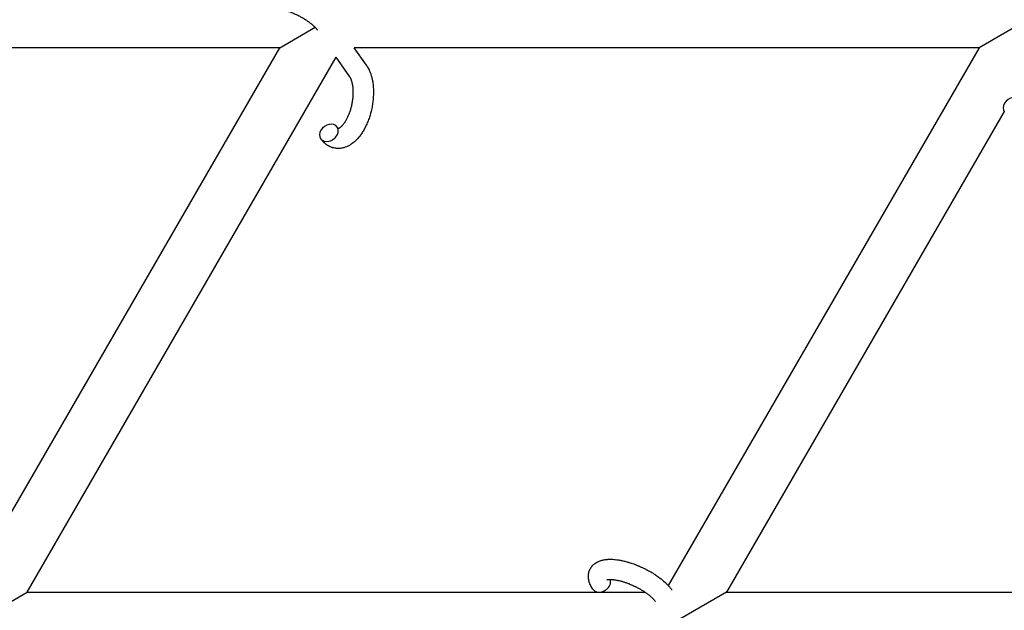
# Model space of a CAD drawing. Units: millimetres. Extents: x -1666 to 12336, y -1790 to 7862.
# Drawn here: x 7010 to 7302, y 4266 to 4442 of the extents above; entities that cross this region are included whole.
import ezdxf

# ---------------------------------------------------------------- set-up
doc = ezdxf.new("R2010")
doc.units = ezdxf.units.MM

# ---------------------------------------------------------------- blocks, each defined once
blk = doc.blocks.new('ИТ-02')
for p, q in [((7086.85, 4433.84), (7097.36, 4439.91)), ((7308.56, 4441.84), (7294.7, 4433.84)), ((7086.85, 4433.84), (6899.88, 4433.84)), ((6994.49, 4273.86), (7086.85, 4433.84)), ((7294.7, 4433.84), (7108.98, 4433.84)), ((7112.61, 4428.6), (7108.98, 4433.84)), ((7294.7, 4433.84), (7202.33, 4273.86)), ((7011.8, 4271.84), (7103.67, 4430.97)), ((7107.68, 4425.18), (7103.67, 4430.97)), ((7302.2, 4414.83), (7219.64, 4271.84)), ((6997.94, 4263.84), (7011.8, 4271.84)), ((7011.8, 4271.84), (7195.47, 4271.84)), ((7219.64, 4271.84), (7205.79, 4263.84)), ((7219.64, 4271.84), (7403.31, 4271.84))]:
    blk.add_line(p, q)
for centre, start_param, end_param in [((7304.68, 4416.52), 0, 3.141593), ((7101.46, 4408.52), 0, 3.141593), ((7101.46, 4408.52), 3.141593, 5.355092), ((7101.46, 4408.52), 5.355092, 6.283185), ((7182.41, 4274.42), 5.355092, 6.053873), ((7182.41, 4274.42), 3.141593, 5.355092)]:
    blk.add_ellipse(centre, major_axis=(2.47, 1.71), ratio=0.769885, start_param=start_param, end_param=end_param)
for points, knots in [([(7083.57, 4445.52), (7083.56, 4445.52), (7083.56, 4445.52), (7083.59, 4445.53), (7083.61, 4445.54), (7083.68, 4445.56), (7083.74, 4445.57), (7083.86, 4445.6), (7083.95, 4445.61), (7084.02, 4445.62), (7084.03, 4445.62), (7084.1, 4445.63), (7084.19, 4445.64), (7084.28, 4445.64), (7084.29, 4445.64), (7084.32, 4445.65), (7084.33, 4445.65), (7084.39, 4445.65), (7084.42, 4445.65), (7084.48, 4445.65), (7084.51, 4445.65), (7084.57, 4445.65), (7084.61, 4445.65), (7084.71, 4445.65), (7084.78, 4445.65), (7084.85, 4445.65), (7084.86, 4445.65), (7084.96, 4445.65), (7085.07, 4445.64), (7085.22, 4445.63), (7085.28, 4445.63), (7085.42, 4445.61), (7085.51, 4445.61), (7085.68, 4445.59), (7085.78, 4445.57), (7086.05, 4445.54), (7086.24, 4445.51), (7086.6, 4445.44), (7086.76, 4445.41), (7087.05, 4445.35), (7087.18, 4445.32), (7087.62, 4445.21), (7087.94, 4445.13), (7088.39, 4445), (7088.51, 4444.96), (7088.79, 4444.87), (7088.95, 4444.82), (7089.17, 4444.75), (7089.23, 4444.73), (7089.57, 4444.61), (7089.84, 4444.5), (7090.2, 4444.37), (7090.29, 4444.33), (7090.74, 4444.15), (7091.11, 4443.99), (7091.65, 4443.74), (7091.83, 4443.65), (7092.02, 4443.57), (7092.02, 4443.57), (7092.06, 4443.55), (7092.1, 4443.52), (7092.2, 4443.48), (7092.25, 4443.45), (7092.4, 4443.38), (7092.49, 4443.33), (7092.86, 4443.14), (7093.14, 4442.98), (7093.49, 4442.79), (7093.56, 4442.75), (7093.75, 4442.64), (7093.86, 4442.57), (7093.98, 4442.5), (7093.99, 4442.5), (7093.99, 4442.49), (7093.99, 4442.49), (7094.13, 4442.41), (7094.26, 4442.33), (7094.46, 4442.2), (7094.53, 4442.16), (7094.74, 4442.02), (7094.88, 4441.93), (7095.09, 4441.79), (7095.17, 4441.73), (7095.33, 4441.62), (7095.4, 4441.57), (7095.63, 4441.4), (7095.78, 4441.29), (7096.04, 4441.09), (7096.14, 4441.01), (7096.25, 4440.91), (7096.27, 4440.9), (7096.39, 4440.79), (7096.52, 4440.7), (7096.72, 4440.52), (7096.8, 4440.44), (7096.92, 4440.33), (7096.96, 4440.3), (7097, 4440.26), (7097, 4440.26), (7097.11, 4440.15), (7097.22, 4440.05), (7097.44, 4439.83), (7097.54, 4439.71), (7097.74, 4439.48), (7097.83, 4439.37), (7097.92, 4439.25), (7097.93, 4439.24), (7097.98, 4439.17), (7098.01, 4439.13), (7098.05, 4439.08)], [0, 0, 0, 0, 1.575291, 1.575291, 3.090668, 3.090668, 4.92829, 4.92829, 6.675585, 6.675585, 6.765911, 6.765911, 8.207292, 8.207292, 8.396707, 8.396707, 8.690182, 8.690182, 9.246312, 9.246312, 9.625246, 9.625246, 10.207237, 10.207237, 11.124368, 11.124368, 11.189885, 11.189885, 12.507562, 12.507562, 13.202993, 13.202993, 14.189744, 14.189744, 15.216101, 15.216101, 17.22641, 17.22641, 18.861106, 18.861106, 20.100402, 20.100402, 23.081764, 23.081764, 24.172741, 24.172741, 25.582052, 25.582052, 26.154993, 26.154993, 28.573757, 28.573757, 29.309831, 29.309831, 32.539532, 32.539532, 34.153673, 34.153673, 34.165944, 34.165944, 34.555117, 34.555117, 35.03415, 35.03415, 35.841387, 35.841387, 38.455407, 38.455407, 39.106429, 39.106429, 40.226327, 40.226327, 40.272175, 40.272175, 40.286848, 40.286848, 41.5833, 41.5833, 42.296797, 42.296797, 43.715298, 43.715298, 44.576436, 44.576436, 45.407113, 45.407113, 47.15712, 47.15712, 48.427705, 48.427705, 48.594169, 48.594169, 50.126012, 50.126012, 51.344369, 51.344369, 51.862928, 51.862928, 51.967714, 51.967714, 53.626617, 53.626617, 55.650267, 55.650267, 57.673918, 57.673918, 58.013622, 58.013622, 59, 59, 59, 59]), ([(7112.61, 4428.6), (7112.65, 4428.54), (7112.69, 4428.49), (7112.74, 4428.41), (7112.75, 4428.39), (7112.84, 4428.25), (7112.91, 4428.14), (7113.09, 4427.83), (7113.2, 4427.63), (7113.32, 4427.39), (7113.34, 4427.36), (7113.37, 4427.28), (7113.39, 4427.25), (7113.46, 4427.08), (7113.52, 4426.96), (7113.62, 4426.73), (7113.66, 4426.63), (7113.71, 4426.51), (7113.72, 4426.48), (7113.75, 4426.39), (7113.78, 4426.32), (7113.81, 4426.24), (7113.81, 4426.22), (7113.86, 4426.09), (7113.9, 4425.96), (7113.95, 4425.83), (7113.95, 4425.82), (7114.02, 4425.62), (7114.07, 4425.42), (7114.18, 4425.02), (7114.23, 4424.81), (7114.31, 4424.48), (7114.33, 4424.37), (7114.36, 4424.24), (7114.36, 4424.22), (7114.37, 4424.17), (7114.38, 4424.14), (7114.39, 4424.1), (7114.39, 4424.1), (7114.42, 4423.93), (7114.45, 4423.77), (7114.51, 4423.36), (7114.55, 4423.12), (7114.59, 4422.72), (7114.61, 4422.57), (7114.65, 4422.13), (7114.67, 4421.85), (7114.69, 4421.48), (7114.69, 4421.38), (7114.7, 4421.23), (7114.7, 4421.18), (7114.7, 4420.98), (7114.7, 4420.84), (7114.71, 4420.63), (7114.7, 4420.56), (7114.71, 4420.47), (7114.71, 4420.44), (7114.71, 4420.4), (7114.71, 4420.37), (7114.7, 4420.3), (7114.7, 4420.24), (7114.7, 4420.16), (7114.7, 4420.13), (7114.69, 4419.84), (7114.68, 4419.58), (7114.66, 4419.14), (7114.64, 4418.96), (7114.63, 4418.77), (7114.63, 4418.76), (7114.63, 4418.75), (7114.63, 4418.74), (7114.63, 4418.72), (7114.63, 4418.7), (7114.6, 4418.44), (7114.58, 4418.19), (7114.53, 4417.71), (7114.5, 4417.49), (7114.39, 4416.76), (7114.3, 4416.25), (7114.14, 4415.45), (7114.07, 4415.15), (7113.95, 4414.65), (7113.89, 4414.44), (7113.82, 4414.2), (7113.81, 4414.16), (7113.66, 4413.68), (7113.54, 4413.23), (7113.22, 4412.33), (7113.05, 4411.88), (7112.68, 4411.01), (7112.49, 4410.59), (7112.09, 4409.79), (7111.88, 4409.41), (7111.44, 4408.68), (7111.21, 4408.34), (7110.94, 4407.95), (7110.9, 4407.9), (7110.7, 4407.64), (7110.55, 4407.44), (7110.35, 4407.19), (7110.31, 4407.14), (7110.11, 4406.9), (7109.93, 4406.7), (7109.75, 4406.51), (7109.74, 4406.5), (7109.73, 4406.49), (7109.73, 4406.49), (7109.59, 4406.35), (7109.47, 4406.22), (7109.22, 4405.99), (7109.11, 4405.89), (7108.94, 4405.75), (7108.89, 4405.71), (7108.84, 4405.66), (7108.83, 4405.65), (7108.75, 4405.59), (7108.69, 4405.54), (7108.46, 4405.36), (7108.29, 4405.24), (7107.88, 4404.96), (7107.64, 4404.81), (7107.3, 4404.63), (7107.22, 4404.59), (7106.99, 4404.48), (7106.85, 4404.42), (7106.7, 4404.35), (7106.67, 4404.34), (7106.42, 4404.24), (7106.18, 4404.16), (7105.72, 4404.03), (7105.5, 4403.99), (7105.27, 4403.94), (7105.25, 4403.94), (7105, 4403.9), (7104.77, 4403.87), (7104.32, 4403.85), (7104.09, 4403.85), (7103.65, 4403.88), (7103.43, 4403.91), (7102.99, 4403.98), (7102.78, 4404.03), (7102.48, 4404.12), (7102.39, 4404.15), (7102.19, 4404.23), (7102.07, 4404.27), (7101.75, 4404.41), (7101.55, 4404.5), (7101.15, 4404.72), (7100.96, 4404.84), (7100.61, 4405.09), (7100.47, 4405.21), (7100.28, 4405.36), (7100.25, 4405.39), (7100.21, 4405.42), (7100.21, 4405.42), (7100.15, 4405.47), (7100.1, 4405.52), (7099.93, 4405.68), (7099.82, 4405.8), (7099.7, 4405.92), (7099.69, 4405.93), (7099.51, 4406.13), (7099.34, 4406.33), (7099.11, 4406.63), (7099.05, 4406.72), (7098.99, 4406.81)], [0, 0, 0, 0, 0.700277, 0.700277, 0.952657, 0.952657, 2.295659, 2.295659, 4.591319, 4.591319, 4.968256, 4.968256, 5.362408, 5.362408, 6.743231, 6.743231, 7.783705, 7.783705, 8.017823, 8.017823, 8.75051, 8.75051, 8.872734, 8.872734, 10.121087, 10.121087, 10.239693, 10.239693, 12.120776, 12.120776, 14.12249, 14.12249, 15.20199, 15.20199, 15.322865, 15.322865, 15.656599, 15.656599, 15.663143, 15.663143, 17.189745, 17.189745, 19.31373, 19.31373, 20.688197, 20.688197, 23.076261, 23.076261, 23.913976, 23.913976, 24.339738, 24.339738, 25.541324, 25.541324, 26.111915, 26.111915, 26.301489, 26.301489, 26.513619, 26.513619, 26.933084, 26.933084, 27.196506, 27.196506, 29.332489, 29.332489, 30.801276, 30.801276, 30.878715, 30.878715, 30.948671, 30.948671, 31.049756, 31.049756, 33.10809, 33.10809, 34.913355, 34.913355, 39.043225, 39.043225, 41.493032, 41.493032, 43.237001, 43.237001, 43.518611, 43.518611, 47.325781, 47.325781, 51.320715, 51.320715, 55.225404, 55.225404, 59.037147, 59.037147, 62.747048, 62.747048, 63.381704, 63.381704, 65.763728, 65.763728, 66.339981, 66.339981, 68.819528, 68.819528, 68.905619, 68.905619, 68.977034, 68.977034, 70.753972, 70.753972, 72.272022, 72.272022, 72.931361, 72.931361, 73.022459, 73.022459, 73.882945, 73.882945, 75.952545, 75.952545, 78.914214, 78.914214, 79.898581, 79.898581, 81.465738, 81.465738, 81.703915, 81.703915, 84.33989, 84.33989, 86.632353, 86.632353, 86.847338, 86.847338, 89.254604, 89.254604, 91.590734, 91.590734, 93.883705, 93.883705, 96.160269, 96.160269, 97.134274, 97.134274, 98.446054, 98.446054, 100.765871, 100.765871, 103.145634, 103.145634, 105.150939, 105.150939, 105.611524, 105.611524, 105.667888, 105.667888, 106.380473, 106.380473, 108.08174, 108.08174, 108.189395, 108.189395, 110.903181, 110.903181, 112, 112, 112, 112]), ([(7104.27, 4409.86), (7104.28, 4409.86), (7104.29, 4409.86), (7104.32, 4409.87), (7104.35, 4409.88), (7104.41, 4409.9), (7104.45, 4409.92), (7104.55, 4409.96), (7104.6, 4409.99), (7104.7, 4410.05), (7104.74, 4410.08), (7104.81, 4410.13), (7104.85, 4410.15), (7104.97, 4410.25), (7105.07, 4410.32), (7105.26, 4410.5), (7105.36, 4410.6), (7105.57, 4410.82), (7105.67, 4410.94), (7105.88, 4411.2), (7105.99, 4411.34), (7106.2, 4411.64), (7106.31, 4411.8), (7106.44, 4412.01), (7106.46, 4412.05), (7106.49, 4412.1), (7106.49, 4412.1), (7106.57, 4412.24), (7106.65, 4412.37), (7106.86, 4412.75), (7107, 4413.02), (7107.26, 4413.59), (7107.39, 4413.89), (7107.64, 4414.52), (7107.75, 4414.86), (7107.97, 4415.55), (7108.07, 4415.91), (7108.26, 4416.65), (7108.34, 4417.03), (7108.48, 4417.8), (7108.54, 4418.19), (7108.62, 4418.82), (7108.64, 4419.07), (7108.67, 4419.45), (7108.68, 4419.57), (7108.7, 4419.95), (7108.7, 4420.2), (7108.71, 4420.55), (7108.71, 4420.65), (7108.7, 4420.85), (7108.7, 4420.95), (7108.69, 4421.19), (7108.69, 4421.32), (7108.67, 4421.55), (7108.67, 4421.64), (7108.64, 4421.95), (7108.61, 4422.17), (7108.59, 4422.41), (7108.58, 4422.43), (7108.58, 4422.47), (7108.58, 4422.48), (7108.57, 4422.53), (7108.56, 4422.57), (7108.55, 4422.68), (7108.53, 4422.75), (7108.5, 4422.96), (7108.47, 4423.09), (7108.43, 4423.28), (7108.42, 4423.32), (7108.39, 4423.44), (7108.37, 4423.51), (7108.35, 4423.6), (7108.35, 4423.61), (7108.32, 4423.71), (7108.3, 4423.79), (7108.24, 4423.97), (7108.21, 4424.06), (7108.17, 4424.18), (7108.16, 4424.22), (7108.14, 4424.27), (7108.13, 4424.3), (7108.1, 4424.38), (7108.07, 4424.43), (7108.04, 4424.52), (7108.02, 4424.56), (7107.99, 4424.62), (7107.98, 4424.65), (7107.96, 4424.68), (7107.96, 4424.7), (7107.9, 4424.81), (7107.85, 4424.89), (7107.8, 4425), (7107.79, 4425.01), (7107.75, 4425.08), (7107.71, 4425.13), (7107.68, 4425.18)], [1.722427, 1.722427, 1.722427, 1.722427, 3.017649, 3.017649, 4.609864, 4.609864, 6.285438, 6.285438, 8.067082, 8.067082, 9.074753, 9.074753, 9.974078, 9.974078, 12.02219, 12.02219, 14.089357, 14.089357, 16.103217, 16.103217, 18.117076, 18.117076, 20.128041, 20.128041, 20.593157, 20.593157, 20.673876, 20.673876, 22.131109, 22.131109, 24.888511, 24.888511, 27.749648, 27.749648, 30.704237, 30.704237, 33.745559, 33.745559, 36.870734, 36.870734, 40.049977, 40.049977, 42.101559, 42.101559, 43.142751, 43.142751, 45.27443, 45.27443, 46.148629, 46.148629, 47.012679, 47.012679, 48.241435, 48.241435, 49.062222, 49.062222, 51.152464, 51.152464, 51.361832, 51.361832, 51.514038, 51.514038, 51.874936, 51.874936, 52.614802, 52.614802, 54.071382, 54.071382, 54.553725, 54.553725, 55.426148, 55.426148, 55.585334, 55.585334, 56.580438, 56.580438, 57.774421, 57.774421, 58.255873, 58.255873, 58.607151, 58.607151, 59.409691, 59.409691, 60.015982, 60.015982, 60.426812, 60.426812, 60.632662, 60.632662, 62.430296, 62.430296, 62.654013, 62.654013, 64, 64, 64, 64]), ([(7103.92, 4410.22), (7103.97, 4410.16), (7104.01, 4410.1), (7104.06, 4410.05), (7104.06, 4410.04), (7104.1, 4410), (7104.13, 4409.97), (7104.19, 4409.91), (7104.21, 4409.9), (7104.24, 4409.87), (7104.25, 4409.86), (7104.27, 4409.86), (7104.27, 4409.86), (7104.28, 4409.85), (7104.29, 4409.85), (7104.28, 4409.85), (7104.28, 4409.85), (7104.27, 4409.85), (7104.27, 4409.85), (7104.27, 4409.85)], [0, 0, 0, 0, 2, 2, 2.214263, 2.214263, 3.942695, 3.942695, 5.758704, 5.758704, 7.37728, 7.37728, 7.475749, 7.475749, 9.118858, 9.118858, 9.481056, 9.481056, 9.552246, 9.552246, 9.552246, 9.552246]), ([(7104.28, 4409.85), (7104.28, 4409.85), (7104.28, 4409.85), (7104.29, 4409.85), (7104.28, 4409.85), (7104.27, 4409.85), (7104.27, 4409.85), (7104.27, 4409.85), (7104.27, 4409.85), (7104.27, 4409.85)], [0.931443, 0.931443, 0.931443, 0.931443, 0.965483, 0.965483, 1.745999, 1.745999, 2.945999, 2.945999, 3.024105, 3.024105, 3.024105, 3.024105]), ([(7179.94, 4272.71), (7179.8, 4272.91), (7179.68, 4273.12), (7179.55, 4273.32), (7179.55, 4273.32), (7179.5, 4273.41), (7179.46, 4273.49), (7179.41, 4273.57), (7179.41, 4273.57), (7179.37, 4273.65), (7179.33, 4273.73), (7179.2, 4273.98), (7179.13, 4274.14), (7178.99, 4274.48), (7178.92, 4274.65), (7178.81, 4274.99), (7178.76, 4275.17), (7178.69, 4275.49), (7178.67, 4275.64), (7178.64, 4275.82), (7178.63, 4275.84), (7178.62, 4275.93), (7178.61, 4276), (7178.6, 4276.13), (7178.6, 4276.18), (7178.59, 4276.32), (7178.59, 4276.39), (7178.58, 4276.65), (7178.59, 4276.84), (7178.62, 4277.21), (7178.65, 4277.39), (7178.71, 4277.68), (7178.74, 4277.78), (7178.77, 4277.89), (7178.77, 4277.9), (7178.79, 4277.96), (7178.81, 4278.03), (7178.89, 4278.25), (7178.95, 4278.42), (7179.1, 4278.73), (7179.18, 4278.89), (7179.36, 4279.18), (7179.46, 4279.33), (7179.62, 4279.53), (7179.67, 4279.59), (7179.78, 4279.72), (7179.84, 4279.78), (7179.91, 4279.85), (7179.91, 4279.85), (7180.05, 4279.99), (7180.18, 4280.11), (7180.46, 4280.34), (7180.61, 4280.46), (7180.93, 4280.66), (7181.1, 4280.76), (7181.45, 4280.94), (7181.64, 4281.02), (7181.82, 4281.1), (7181.83, 4281.1), (7181.97, 4281.16), (7182.11, 4281.21), (7182.34, 4281.28), (7182.44, 4281.31), (7182.6, 4281.36), (7182.66, 4281.37), (7182.73, 4281.39), (7182.75, 4281.4), (7182.95, 4281.44), (7183.13, 4281.48), (7183.46, 4281.54), (7183.6, 4281.55), (7183.75, 4281.58), (7183.76, 4281.58), (7183.8, 4281.58), (7183.83, 4281.59), (7184, 4281.6), (7184.13, 4281.61), (7184.27, 4281.63), (7184.27, 4281.63), (7184.33, 4281.63), (7184.38, 4281.63), (7184.49, 4281.64), (7184.55, 4281.64), (7184.62, 4281.64), (7184.63, 4281.65), (7184.67, 4281.65), (7184.7, 4281.65), (7184.89, 4281.65), (7185.05, 4281.65), (7185.21, 4281.65), (7185.22, 4281.65), (7185.36, 4281.65), (7185.49, 4281.65), (7185.71, 4281.64), (7185.8, 4281.64), (7186.1, 4281.61), (7186.32, 4281.6), (7186.85, 4281.55), (7187.17, 4281.51), (7187.71, 4281.42), (7187.93, 4281.38), (7188.17, 4281.34), (7188.18, 4281.34), (7188.28, 4281.32), (7188.37, 4281.3), (7188.79, 4281.21), (7189.13, 4281.14), (7189.8, 4280.96), (7190.15, 4280.86), (7190.58, 4280.74), (7190.66, 4280.72), (7190.94, 4280.63), (7191.14, 4280.57), (7191.58, 4280.42), (7191.82, 4280.34), (7192.22, 4280.19), (7192.37, 4280.14), (7192.56, 4280.07), (7192.58, 4280.06), (7192.64, 4280.03), (7192.67, 4280.02), (7192.84, 4279.95), (7192.99, 4279.9), (7193.16, 4279.83), (7193.19, 4279.82), (7193.28, 4279.78), (7193.35, 4279.75), (7193.84, 4279.55), (7194.27, 4279.35), (7194.69, 4279.16), (7194.7, 4279.16), (7194.72, 4279.14), (7194.75, 4279.13), (7195.09, 4278.97), (7195.39, 4278.82), (7195.85, 4278.59), (7195.99, 4278.51), (7196.58, 4278.2), (7197, 4277.96), (7197.68, 4277.55), (7197.93, 4277.4), (7198.33, 4277.15), (7198.48, 4277.05), (7199, 4276.7), (7199.37, 4276.44), (7199.88, 4276.06), (7200.03, 4275.94), (7200.37, 4275.68), (7200.55, 4275.53), (7200.88, 4275.25), (7201.03, 4275.12), (7201.22, 4274.95), (7201.26, 4274.91), (7201.31, 4274.87), (7201.32, 4274.86), (7201.37, 4274.81), (7201.42, 4274.77), (7201.51, 4274.69), (7201.56, 4274.64), (7201.62, 4274.58), (7201.63, 4274.58), (7201.7, 4274.5), (7201.77, 4274.44), (7201.91, 4274.3), (7201.98, 4274.23), (7202.14, 4274.06), (7202.23, 4273.96), (7202.34, 4273.85), (7202.34, 4273.85), (7202.36, 4273.83), (7202.37, 4273.82), (7202.46, 4273.73), (7202.52, 4273.65), (7202.63, 4273.53), (7202.67, 4273.49), (7202.74, 4273.4), (7202.77, 4273.36), (7202.87, 4273.24), (7202.94, 4273.16), (7203.05, 4273.02), (7203.1, 4272.95), (7203.25, 4272.76), (7203.34, 4272.63), (7203.44, 4272.5)], [0, 0, 0, 0, 2.579969, 2.579969, 2.606551, 2.606551, 3.602218, 3.602218, 3.610494, 3.610494, 4.608994, 4.608994, 6.611437, 6.611437, 8.613879, 8.613879, 10.60053, 10.60053, 12.274918, 12.274918, 12.550029, 12.550029, 13.270757, 13.270757, 13.912186, 13.912186, 14.707317, 14.707317, 16.736339, 16.736339, 18.671984, 18.671984, 19.810589, 19.810589, 19.864454, 19.864454, 20.544166, 20.544166, 22.379396, 22.379396, 24.201978, 24.201978, 26.035285, 26.035285, 26.908625, 26.908625, 27.804597, 27.804597, 27.902791, 27.902791, 29.829026, 29.829026, 31.840388, 31.840388, 33.966332, 33.966332, 36.162707, 36.162707, 36.238629, 36.238629, 37.845107, 37.845107, 38.961572, 38.961572, 39.623994, 39.623994, 39.848022, 39.848022, 41.850937, 41.850937, 43.411532, 43.411532, 43.493869, 43.493869, 43.851835, 43.851835, 45.244382, 45.244382, 45.325434, 45.325434, 45.846808, 45.846808, 46.479913, 46.479913, 46.559308, 46.559308, 46.880344, 46.880344, 48.516477, 48.516477, 48.599857, 48.599857, 49.895381, 49.895381, 50.786687, 50.786687, 52.910419, 52.910419, 55.923427, 55.923427, 57.979686, 57.979686, 58.110248, 58.110248, 58.931046, 58.931046, 61.927033, 61.927033, 64.989532, 64.989532, 65.697014, 65.697014, 67.467525, 67.467525, 69.543357, 69.543357, 70.902592, 70.902592, 71.126108, 71.126108, 71.396505, 71.396505, 72.641228, 72.641228, 72.885082, 72.885082, 73.462987, 73.462987, 77.212003, 77.212003, 77.219253, 77.219253, 77.458057, 77.458057, 80.211549, 80.211549, 81.536079, 81.536079, 85.528742, 85.528742, 87.96927, 87.96927, 89.444695, 89.444695, 93.285903, 93.285903, 94.970583, 94.970583, 97.048697, 97.048697, 98.912678, 98.912678, 99.386212, 99.386212, 99.520474, 99.520474, 100.064493, 100.064493, 100.723485, 100.723485, 100.805961, 100.805961, 101.729175, 101.729175, 102.644445, 102.644445, 104.028891, 104.028891, 104.096177, 104.096177, 104.29249, 104.29249, 105.280101, 105.280101, 105.884556, 105.884556, 106.42549, 106.42549, 107.484051, 107.484051, 108.303506, 108.303506, 110, 110, 110, 110]), ([(7184.03, 4275.52), (7184.02, 4275.52), (7184.02, 4275.52), (7184.05, 4275.53), (7184.07, 4275.54), (7184.14, 4275.56), (7184.19, 4275.57), (7184.32, 4275.6), (7184.41, 4275.61), (7184.48, 4275.62), (7184.49, 4275.62), (7184.56, 4275.63), (7184.65, 4275.64), (7184.73, 4275.64), (7184.75, 4275.64), (7184.78, 4275.65), (7184.79, 4275.65), (7184.85, 4275.65), (7184.88, 4275.65), (7184.94, 4275.65), (7184.96, 4275.65), (7185.03, 4275.65), (7185.07, 4275.65), (7185.17, 4275.65), (7185.24, 4275.65), (7185.31, 4275.65), (7185.32, 4275.65), (7185.42, 4275.65), (7185.52, 4275.64), (7185.68, 4275.63), (7185.74, 4275.63), (7185.88, 4275.61), (7185.97, 4275.61), (7186.14, 4275.59), (7186.23, 4275.57), (7186.51, 4275.54), (7186.7, 4275.51), (7187.06, 4275.44), (7187.22, 4275.41), (7187.51, 4275.35), (7187.64, 4275.32), (7188.08, 4275.21), (7188.4, 4275.13), (7188.85, 4275), (7188.97, 4274.96), (7189.25, 4274.87), (7189.4, 4274.82), (7189.62, 4274.75), (7189.69, 4274.73), (7190.03, 4274.61), (7190.3, 4274.5), (7190.66, 4274.37), (7190.74, 4274.33), (7191.2, 4274.15), (7191.56, 4273.99), (7192.11, 4273.74), (7192.29, 4273.65), (7192.47, 4273.57), (7192.48, 4273.57), (7192.52, 4273.55), (7192.56, 4273.52), (7192.66, 4273.48), (7192.71, 4273.45), (7192.86, 4273.38), (7192.95, 4273.33), (7193.32, 4273.14), (7193.6, 4272.98), (7193.95, 4272.79), (7194.02, 4272.75), (7194.2, 4272.64), (7194.32, 4272.57), (7194.44, 4272.5), (7194.45, 4272.5), (7194.45, 4272.49), (7194.45, 4272.49), (7194.58, 4272.41), (7194.72, 4272.33), (7194.92, 4272.2), (7194.99, 4272.16), (7195.2, 4272.02), (7195.33, 4271.93), (7195.55, 4271.79), (7195.63, 4271.73), (7195.78, 4271.62), (7195.86, 4271.57), (7196.09, 4271.4), (7196.24, 4271.29), (7196.5, 4271.09), (7196.6, 4271.01), (7196.71, 4270.91), (7196.73, 4270.9), (7196.85, 4270.79), (7196.97, 4270.7), (7197.18, 4270.52), (7197.26, 4270.44), (7197.38, 4270.33), (7197.42, 4270.3), (7197.46, 4270.26), (7197.46, 4270.26), (7197.57, 4270.15), (7197.68, 4270.05), (7197.89, 4269.83), (7198, 4269.71), (7198.2, 4269.48), (7198.29, 4269.37), (7198.38, 4269.25), (7198.39, 4269.24), (7198.44, 4269.17), (7198.47, 4269.13), (7198.5, 4269.08)], [0, 0, 0, 0, 1.575291, 1.575291, 3.090668, 3.090668, 4.92829, 4.92829, 6.675585, 6.675585, 6.765911, 6.765911, 8.207292, 8.207292, 8.396707, 8.396707, 8.690182, 8.690182, 9.246312, 9.246312, 9.625246, 9.625246, 10.207237, 10.207237, 11.124368, 11.124368, 11.189885, 11.189885, 12.507562, 12.507562, 13.202993, 13.202993, 14.189744, 14.189744, 15.216101, 15.216101, 17.22641, 17.22641, 18.861106, 18.861106, 20.100402, 20.100402, 23.081764, 23.081764, 24.172741, 24.172741, 25.582052, 25.582052, 26.154993, 26.154993, 28.573757, 28.573757, 29.309831, 29.309831, 32.539532, 32.539532, 34.153673, 34.153673, 34.165944, 34.165944, 34.555117, 34.555117, 35.03415, 35.03415, 35.841387, 35.841387, 38.455407, 38.455407, 39.106429, 39.106429, 40.226327, 40.226327, 40.272175, 40.272175, 40.286848, 40.286848, 41.5833, 41.5833, 42.296797, 42.296797, 43.715298, 43.715298, 44.576436, 44.576436, 45.407113, 45.407113, 47.15712, 47.15712, 48.427705, 48.427705, 48.594169, 48.594169, 50.126012, 50.126012, 51.344369, 51.344369, 51.862928, 51.862928, 51.967714, 51.967714, 53.626617, 53.626617, 55.650267, 55.650267, 57.673918, 57.673918, 58.013622, 58.013622, 59, 59, 59, 59])]:
    blk.add_open_spline(points, degree=3, knots=knots)

msp = doc.modelspace()

# ---------------------------------------------------------------- block references
msp.add_blockref('ИТ-02', (0, 0))

doc.saveas('drawing.dxf')
